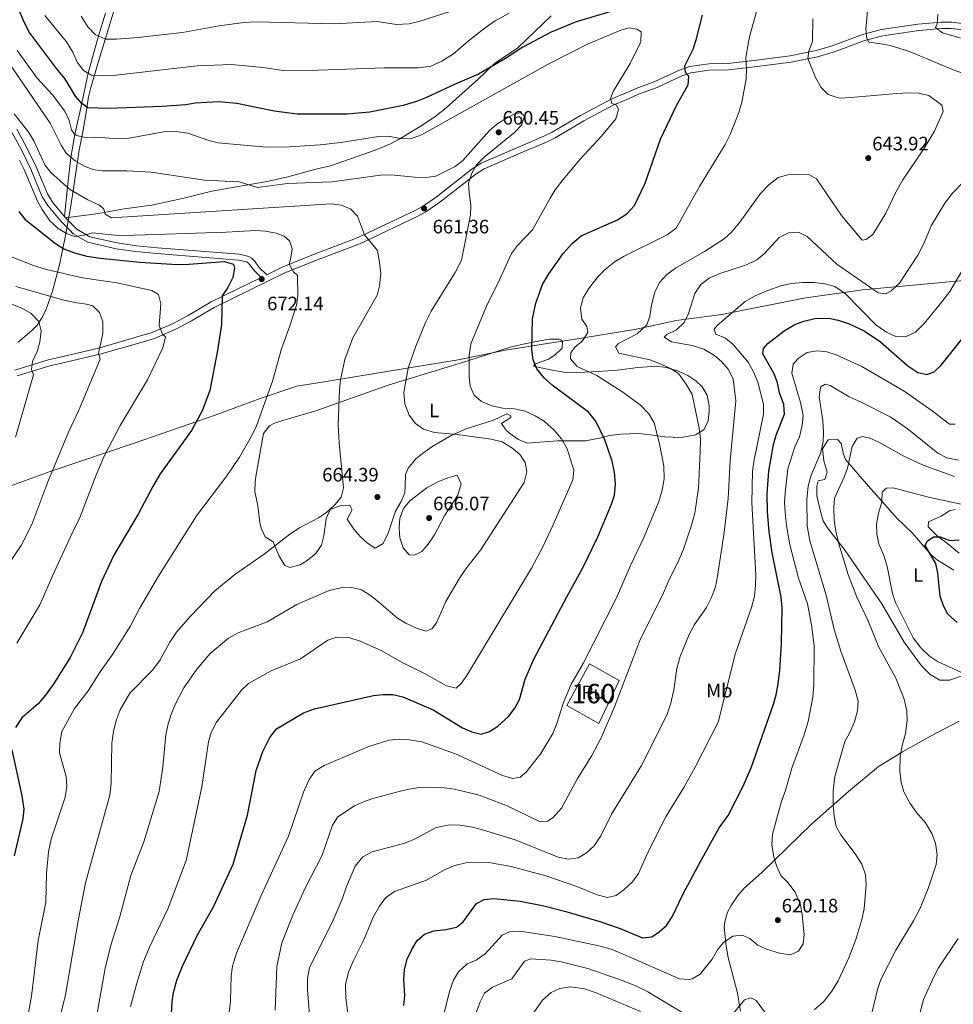
# Model space of a CAD drawing. Units: metres. Extents: x 600322 to 607196, y 4747671 to 4752401.
# Drawn here: x 605067 to 605549, y 4748472 to 4748981 of the extents above; entities that cross this region are included whole.
import ezdxf
from ezdxf.enums import TextEntityAlignment as Align

# ---------------------------------------------------------------- set-up
doc = ezdxf.new("R2010")
doc.units = ezdxf.units.M
doc.header["$MEASUREMENT"] = 0
doc.linetypes.add('DGN Style 3', pattern=[119.94234, 85.6731, -34.26924])
for name, color, linetype, lineweight in [('Nivel 1', 7, 'Continuous', 0), ('Nivel 11', 7, 'Continuous', 0), ('Nivel 18', 7, 'Continuous', 0), ('Nivel 21', 7, 'Continuous', 0), ('Nivel 35', 7, 'Continuous', 0), ('Nivel 36', 7, 'Continuous', 0), ('Nivel 37', 7, 'Continuous', 0), ('Nivel 4', 7, 'Continuous', 0), ('Nivel 41', 7, 'Continuous', 0), ('Nivel 48', 7, 'Continuous', 0), ('Nivel 5', 7, 'Continuous', 0), ('Nivel 53', 7, 'Continuous', 0), ('Nivel 57', 7, 'Continuous', 0), ('Nivel 7', 7, 'Continuous', 0)]:
    doc.layers.add(name, color=color, linetype=linetype, lineweight=lineweight)
doc.styles.add('Style-Arial', font='txt')
doc.styles.add('Style-Arial Narrow', font='txt')

# ---------------------------------------------------------------- blocks, each defined once
blk = doc.blocks.new('5PATER')
at = {"layer": 'Nivel 7', "linetype": 'Continuous', "lineweight": 0}
h = blk.add_hatch(color=51, dxfattribs=at)
edge = h.paths.add_edge_path()
edge.add_ellipse((0, 0), major_axis=(-1.1, -1.11), ratio=0.999422, start_angle=0, end_angle=360)

msp = doc.modelspace()

# ---------------------------------------------------------------- linework, layer by layer
at = {"layer": 'Nivel 1', "color": 7, "linetype": 'Continuous', "lineweight": 0, "flags": 128}
msp.add_lwpolyline([(605042.58, 4748733), (605082.51, 4748747.29), (605125.85, 4748762.05), (605167.68, 4748776.39), (605190.85, 4748785.07), (605209.75, 4748791.5), (605223.92, 4748793.61), (605266.81, 4748800.74), (605293.12, 4748805.06), (605318.4, 4748810.11), (605356.74, 4748816.24), (605385.2, 4748820.86), (605405.68, 4748825.28), (605429.1, 4748828.39), (605471.44, 4748836.9), (605501.82, 4748841.18), (605548.45, 4748845.48), (605607.89, 4748850.72)], dxfattribs=at)
at = {"layer": 'Nivel 11', "color": 142, "linetype": 'DGN Style 3', "lineweight": 13}
msp.add_polyline3d([(605111.04, 4748984.01, 635), (605107.43, 4748972.21, 640), (605102.1, 4748952.96, 645), (605098.78, 4748937.49, 650), (605095.16, 4748921.4, 655), (605093.21, 4748909.51, 660), (605091.36, 4748894.19, 665), (605089.88, 4748878.97, 668.93)], dxfattribs=at)
at = {"layer": 'Nivel 18', "color": 1, "linetype": 'DGN Style 3', "lineweight": 13, "elevation": 645, "flags": 128}
msp.add_lwpolyline([(605376.2, 4748639.43), (605365.62, 4748617.28), (605349.2, 4748626.56), (605360.9, 4748648.08), (605376.2, 4748639.43)], dxfattribs=at)
at = {"layer": 'Nivel 21', "color": 7, "linetype": 'DGN Style 3', "lineweight": 0}
for points in [[(605090.35, 4748878.39, 668.99), (605107.5, 4748880.61, 666.33), (605120.71, 4748882.92, 665.04), (605134.93, 4748884.91, 662.92), (605151.48, 4748888.5, 662.31), (605165.98, 4748892.06, 660.87), (605195.38, 4748897.29, 660.27), (605205.08, 4748899.54, 659.32), (605220.32, 4748903.64, 657.26), (605227.23, 4748905.19, 657.17), (605250.23, 4748913.3, 656.29), (605258.23, 4748916.58, 655.94), (605262.61, 4748918.87, 655.27), (605273.5, 4748925.49, 653.06), (605281.11, 4748930.39, 651.99), (605286.95, 4748935.16, 651.69), (605303.32, 4748950, 650.78), (605311.89, 4748957.96, 649.26), (605323.81, 4748966.06, 649.26), (605341.08, 4748982.58, 647.13)], [(605065.46, 4748796.69, 691.46), (605072.12, 4748798.81, 690.33), (605082.24, 4748801.88, 689.02), (605087.63, 4748803.07, 688.41), (605108.89, 4748808.1, 684.47), (605129.51, 4748814.03, 681.62), (605136.3, 4748816.07, 680.22), (605147.35, 4748820.89, 679), (605155.38, 4748825.07, 677.49), (605167.19, 4748832.04, 675.66), (605203.64, 4748849.9, 670.42), (605221.31, 4748857.05, 667.77), (605239.52, 4748863.91, 665.95), (605244.5, 4748866.01, 665.04), (605271.95, 4748879.09, 662.01), (605276.38, 4748881.41, 661.81), (605283.58, 4748886.37, 661.23), (605302.23, 4748900.88, 660.18), (605306.42, 4748903.62, 660.19), (605325.47, 4748911.85, 659.58), (605338.7, 4748917.45, 658.36), (605343.14, 4748919.64, 657.95), (605357.86, 4748928.35, 656.54), (605373.46, 4748936.67, 655.63), (605381, 4748939.81, 654.11), (605386.18, 4748942.12, 653.51), (605395.88, 4748945.63, 652.36), (605408.5, 4748951.6, 650.47), (605413.2, 4748953.25, 649.97), (605422.68, 4748954.51, 648.35), (605432.53, 4748954.73, 646.59), (605447.43, 4748956.53, 643.49), (605464.89, 4748958.69, 641.37), (605478.55, 4748961.51, 640.15), (605486.62, 4748963.77, 638.33), (605491.92, 4748965.72, 637.12), (605502.84, 4748969.86, 635.9), (605512.19, 4748972.3, 633.28), (605530.79, 4748974.99, 631.05), (605542.56, 4748976.04, 629.53), (605547.54, 4748976.04, 628.99), (605556.91, 4748974.96, 628.01)], [(605191.42, 4748847.55, 671.42), (605187.92, 4748850.92, 672.63), (605185.58, 4748854.14, 672.93), (605184.68, 4748855.09, 673.54), (605183.9, 4748855.54, 673.54), (605179.7, 4748856.54, 673.26), (605137.6, 4748859.92, 670.91), (605126.65, 4748860.96, 670.81), (605116.55, 4748862.4, 670.81), (605101.91, 4748865.72, 670.5), (605094.44, 4748870.14, 669.59), (605092.62, 4748871.98, 668.99), (605088.13, 4748876.36, 668.99), (605081.35, 4748884.71, 668.08), (605078.38, 4748889.24, 667.59), (605072.55, 4748903.5, 666.61), (605067.68, 4748913.51, 666.37), (605062.77, 4748922.5, 666.06)]]:
    msp.add_polyline3d(points, dxfattribs=at)
at = {"layer": 'Nivel 21', "color": 7, "linetype": 'Continuous', "lineweight": 0}
for points in [[(605557.44, 4748978.2, 628.01), (605547.72, 4748979.31, 628.99), (605542.42, 4748979.3, 629.53), (605530.41, 4748978.24, 631.05), (605511.54, 4748975.51, 633.28), (605501.85, 4748972.98, 635.9), (605490.78, 4748968.78, 637.12), (605485.62, 4748966.88, 638.33), (605477.78, 4748964.68, 640.15), (605464.36, 4748961.92, 641.37), (605447.03, 4748959.78, 643.49), (605432.29, 4748958, 646.59), (605422.43, 4748957.77, 648.35), (605412.43, 4748956.44, 649.97)], [(605412.43, 4748956.44, 649.97), (605407.26, 4748954.62, 650.47), (605394.62, 4748948.65, 652.36), (605384.96, 4748945.15, 653.51), (605379.71, 4748942.81, 654.11), (605372.06, 4748939.62, 655.63), (605356.26, 4748931.2, 656.54), (605341.58, 4748922.52, 657.95), (605337.34, 4748920.42, 658.36), (605324.19, 4748914.85, 659.58), (605304.87, 4748906.51, 660.19), (605300.33, 4748903.54, 660.18), (605281.64, 4748889.01, 661.23), (605274.69, 4748884.21, 661.81), (605270.49, 4748882.01, 662.01), (605243.16, 4748868.99, 665.04), (605238.31, 4748866.95, 665.95), (605220.12, 4748860.1, 667.77), (605202.3, 4748852.89, 670.42), (605194.28, 4748848.96, 671.42), (605190.19, 4748852.9, 672.63), (605187.89, 4748856.06, 672.93), (605186.56, 4748857.47, 673.54), (605185.03, 4748858.36, 673.54), (605180.17, 4748859.52, 673.26), (605137.86, 4748862.9, 670.91), (605127, 4748863.94, 670.81), (605117.1, 4748865.36, 670.81), (605103.03, 4748868.54, 670.5), (605096.3, 4748872.52, 669.59), (605094.73, 4748874.11, 668.99), (605090.35, 4748878.39, 668.99)], [(605090.35, 4748878.39, 668.99), (605083.77, 4748886.48, 668.08), (605081.05, 4748890.64, 667.59), (605075.29, 4748904.72, 666.61), (605070.35, 4748914.89, 666.37), (605065.35, 4748924.04, 666.06)], [(605064.32, 4748799.76, 691.46), (605081.41, 4748805.04, 689.02), (605086.9, 4748806.26, 688.41), (605108.06, 4748811.26, 684.47), (605128.59, 4748817.17, 681.62), (605135.17, 4748819.14, 680.22), (605145.94, 4748823.84, 679), (605153.79, 4748827.93, 677.49), (605165.64, 4748834.92, 675.66), (605191.42, 4748847.55, 671.42)]]:
    msp.add_polyline3d(points, dxfattribs=at)
at = {"layer": 'Nivel 35', "color": 92, "linetype": 'DGN Style 3', "lineweight": 0}
msp.add_polyline3d([(605115.55, 4748985.66, 633.47), (605112.8, 4748976.6, 636.39), (605107.85, 4748960.18, 642.88), (605103.47, 4748945.55, 647.44), (605102.34, 4748940.77, 648.43), (605100.68, 4748930.58, 650.17), (605099.35, 4748922.66, 654.72), (605097.37, 4748913.25, 657.45), (605094.02, 4748890.07, 666.23), (605092.96, 4748883.49, 668.24), (605090.43, 4748869.15, 671.76), (605087.35, 4748854.06, 676.89), (605083.62, 4748840.52, 682), (605080.47, 4748831.23, 685.59), (605078.35, 4748826.94, 687.33), (605075.72, 4748823, 689.07), (605073.1, 4748820.08, 690.54), (605065.91, 4748814.12, 694.52)], dxfattribs=at)
at = {"layer": 'Nivel 36', "color": 92, "linetype": 'Continuous', "lineweight": 0}
for points in [[(605332.01, 4748801.8, 650.17), (605340.82, 4748799.79, 649.26), (605348.69, 4748798.56, 647.74), (605358.47, 4748798.64, 645.68), (605365.31, 4748799.02, 644.58), (605375.24, 4748799.72, 643.55), (605385.9, 4748801.08, 641.67), (605395.49, 4748801.77, 640.46), (605400.43, 4748801.12, 640.48), (605406.8, 4748799.15, 640.31), (605411.6, 4748796.92, 640.15), (605415.75, 4748794.18, 639.99), (605419.02, 4748791.11, 639.85), (605421.65, 4748786.86, 639.58), (605422.67, 4748781.35, 639.16), (605422.61, 4748778.38, 638.94), (605422.05, 4748773.49, 638.94), (605419.82, 4748768.85, 639.55), (605415.6, 4748766.33, 640.57), (605408.29, 4748764.99, 642.28), (605399.73, 4748765.22, 644.1), (605393.8, 4748766.17, 644.71), (605386.29, 4748766.95, 646.53), (605381.3, 4748766.9, 647.16), (605377.25, 4748766.67, 647.74), (605371.08, 4748766, 650.47), (605367.8, 4748764.86, 651.08), (605358.82, 4748763.15, 651.69), (605344.42, 4748763.16, 655.91), (605335.32, 4748762.54, 656.24), (605328.77, 4748762.01, 658.06), (605324.15, 4748763.82, 658.35), (605319.56, 4748767.09, 658.37), (605317.65, 4748768.8, 658.06), (605315.46, 4748772.11, 656.85), (605320.23, 4748775.23, 655.67), (605320.29, 4748776.05, 655.33), (605318.14, 4748777.16, 654.11), (605311.36, 4748773.94, 656.85), (605297.13, 4748769.44, 658.51), (605289.88, 4748766.12, 659.79), (605279.99, 4748760.37, 661.7), (605275.33, 4748757.23, 662.61), (605271.25, 4748753.83, 663.22), (605267.23, 4748749.13, 663.83), (605265.91, 4748745.83, 664.13), (605265.7, 4748739.82, 664.43), (605265.56, 4748736.4, 665.04), (605263.74, 4748731.87, 665.04), (605260.78, 4748726.81, 665.04), (605256.95, 4748715.56, 664.65), (605254.45, 4748710.25, 663.83), (605250.18, 4748707.72, 663.22), (605246.2, 4748710.4, 662.95), (605242.54, 4748713.89, 663.22), (605239.28, 4748717.63, 663.78), (605235.78, 4748722.79, 664.43), (605238.12, 4748727.31, 664.43), (605238.17, 4748727.87, 664.43), (605237.15, 4748729.95, 664.43), (605232.16, 4748729.69, 664.73), (605227.01, 4748727.72, 665.04), (605224.99, 4748723.18, 664.45), (605223.66, 4748714.21, 663.22), (605222.51, 4748709.36, 662.94), (605219.43, 4748704.92, 662.66), (605214.69, 4748701.06, 662.23), (605211.44, 4748699.16, 662.31), (605206.23, 4748697.75, 663.06), (605203.61, 4748698.86, 663.52), (605200.59, 4748704.05, 664.43), (605197.61, 4748711.09, 665.04), (605193.52, 4748713.56, 665.65), (605191.47, 4748718.17, 666.03), (605190.79, 4748721.04, 666.26), (605189.71, 4748729.7, 667.77), (605188.17, 4748737.04, 667.77), (605188.3, 4748742.02, 667.95), (605188.84, 4748745.78, 668.08), (605192.66, 4748766.95, 668.68), (605195.67, 4748771.01, 668.59), (605198.32, 4748772.37, 668.38), (605203.07, 4748773.92, 667.89), (605219.54, 4748778.76, 665.95), (605256.99, 4748791.92, 660.94), (605298.04, 4748804.58, 655.63), (605319.93, 4748811.5, 651.99), (605325.8, 4748812.96, 651.08), (605335.27, 4748814.87, 649.87), (605340.14, 4748815.75, 648.63), (605345.02, 4748815.67, 647.49), (605346.06, 4748815.41, 647.44), (605346.85, 4748814.4, 647.44), (605346.7, 4748811.04, 647.44), (605343.12, 4748807.68, 648.64), (605339.63, 4748805.39, 649.87), (605332.94, 4748803.03, 650.23), (605332.01, 4748801.8, 650.17)], [(605554.24, 4748642.2, 605.55), (605546.77, 4748639.67, 606.76), (605541.76, 4748639.71, 607.07), (605536.7, 4748642.65, 606.94), (605532.26, 4748647.13, 606.76), (605523.36, 4748659.24, 606.72), (605511.75, 4748679.11, 607.37), (605492.8, 4748706.66, 610.41), (605483.72, 4748718.35, 612.38), (605481.48, 4748721.95, 612.83), (605480.03, 4748726.73, 612.8), (605478.2, 4748734.74, 613.44), (605478.13, 4748739.72, 613.72), (605478.9, 4748742.55, 613.75), (605482.36, 4748743.18, 613.44), (605483.55, 4748746.98, 612.83), (605481.88, 4748752.85, 614.35), (605481.11, 4748759.14, 614.35), (605484.14, 4748763.69, 613.75), (605488.87, 4748763.88, 613.14), (605490.85, 4748761.81, 612.23), (605491.81, 4748756.84, 611.36), (605492.97, 4748753.52, 610.71)], [(605492.97, 4748753.52, 610.71), (605504.96, 4748739.75, 607.07), (605519.71, 4748723.12, 603.36), (605527.37, 4748715.79, 602.21), (605537.26, 4748704.42, 600.59), (605540.56, 4748701.61, 600.09), (605548.84, 4748696.36, 598.11)], [(605551.74, 4748705.24, 599.05), (605544.95, 4748710.68, 599.78), (605540.56, 4748714, 601), (605535.65, 4748718.75, 601.91), (605535.92, 4748721.33, 603.43), (605542.43, 4748724.36, 603.73), (605546.76, 4748727.12, 604.34), (605549.68, 4748727.84, 603.73)], [(605438.74, 4748468.76, 614.05), (605437.29, 4748478.06, 616.78), (605432.5, 4748496.45, 619.51), (605431.34, 4748502.34, 620.24), (605430.41, 4748512.22, 621.33), (605430.68, 4748515.09, 621.49), (605432.17, 4748519.95, 621.64), (605433.96, 4748523.35, 622.24), (605437.49, 4748528.48, 622.31), (605440.78, 4748532.22, 622.24), (605449.76, 4748540.44, 621.64), (605475.68, 4748565.44, 617.05), (605494.55, 4748582.1, 613.7), (605509.84, 4748594.87, 611.92), (605522.4, 4748602.73, 610.1), (605536.89, 4748610.72, 608.75), (605551.72, 4748618.52, 606.81)]]:
    msp.add_polyline3d(points, dxfattribs=at)
at = {"layer": 'Nivel 4', "color": 30, "linetype": 'Continuous', "lineweight": 30, "flags": 128}
for points, elevation in [([(605370.82, 4748984.43), (605353.99, 4748979.52), (605341.16, 4748974.14), (605326.42, 4748966.49), (605317.48, 4748960.6), (605303.6, 4748952.46), (605291.58, 4748947.42), (605276.75, 4748940.48), (605271.51, 4748938.41), (605264.7, 4748936.36), (605247.5, 4748932.87), (605235.6, 4748931.81), (605209.98, 4748931.89), (605198.14, 4748933.42), (605178.8, 4748937.37), (605169.29, 4748938.21), (605157.35, 4748937.6), (605152.43, 4748936.72), (605140.35, 4748935.84), (605112.59, 4748934.83), (605101.96, 4748935.1), (605098.91, 4748937.35), (605095.57, 4748941.07), (605089.97, 4748950.31), (605085.68, 4748955.46), (605071.86, 4748974.02), (605068.99, 4748979.34), (605066.28, 4748985.94)], 650), ([(605347.19, 4748859.91), (605352.14, 4748865.21), (605356.57, 4748869.11), (605375.3, 4748877.31), (605380.09, 4748880.41), (605384.13, 4748884.68), (605389.68, 4748896.16), (605397.51, 4748919), (605405.76, 4748936.26), (605411.71, 4748947.04), (605412.07, 4748951.51), (605410.39, 4748953.37), (605410.04, 4748956.77), (605414.39, 4748965.45), (605415.94, 4748970.2), (605419.14, 4748982.95)], 650), ([(605066.3, 4748881.62), (605069.4, 4748877.67), (605085.23, 4748865.04), (605089.46, 4748862.38), (605095.02, 4748860.29), (605101.43, 4748858.59), (605108.35, 4748857.48), (605128.72, 4748855.42), (605148.02, 4748854.21), (605154.03, 4748854.33), (605172.3, 4748855.8), (605177.11, 4748854.49), (605177.63, 4748852.33), (605176.75, 4748847.46), (605174.23, 4748842.34), (605171.19, 4748838.13), (605171, 4748823.2), (605168.85, 4748809.88), (605164.85, 4748789.11), (605160.98, 4748778.63), (605155.38, 4748768.55), (605139.21, 4748746.12), (605135.42, 4748739.68), (605127.98, 4748725.43), (605115.31, 4748704.12), (605108.98, 4748690.62), (605099.2, 4748664.13), (605092.81, 4748651.42), (605084.38, 4748637.89), (605080.15, 4748631.86), (605076.31, 4748627.41), (605067.94, 4748620.18), (605064.65, 4748615.28)], 675), ([(605144.52, 4748458.29), (605145.41, 4748473.51), (605146.19, 4748478.45), (605147.91, 4748484.72), (605150.87, 4748491.94), (605158.53, 4748508.15), (605166.73, 4748522.7), (605176.94, 4748544.61), (605184.4, 4748569.87), (605188.74, 4748592.94), (605192.24, 4748602.81), (605195.88, 4748610.1), (605199.28, 4748614.5), (605213.23, 4748622.78), (605218.96, 4748624.9), (605249.29, 4748631.81), (605254.29, 4748632.31), (605259.29, 4748632.25), (605264.52, 4748631), (605280.09, 4748624.33), (605295.39, 4748615.11), (605300.11, 4748612.92), (605304.98, 4748611.78), (605309.28, 4748613.13), (605313.49, 4748615.83), (605319.02, 4748620.86), (605322.38, 4748625.21), (605324.67, 4748629.66), (605327.74, 4748640.11), (605332.12, 4748650.45), (605349.11, 4748682.74), (605357.66, 4748697.98), (605365.19, 4748713.67), (605372.17, 4748730.48), (605373.76, 4748735.21), (605374.23, 4748740.92), (605373.82, 4748746.86), (605372.64, 4748752.77), (605368.82, 4748763.65), (605364.17, 4748773.28), (605360.32, 4748777.96), (605341.57, 4748791.93), (605337.53, 4748795.66), (605333.76, 4748800.43), (605331.75, 4748805.01), (605331.17, 4748810.27), (605331.49, 4748826.12), (605333.1, 4748834.22), (605336.61, 4748843.93), (605339.8, 4748849.41), (605347.19, 4748859.91)], 650), ([(605275.69, 4748508.53), (605280.45, 4748510.26), (605286.69, 4748510.9), (605292.28, 4748512.09), (605295.74, 4748514.88), (605302.6, 4748524.34), (605306.56, 4748526.37), (605311.54, 4748526.9), (605325, 4748525.54), (605337.3, 4748523.08), (605348.62, 4748520.23), (605366.2, 4748515.03), (605376.75, 4748511.39), (605388.14, 4748506.59), (605393.12, 4748507.13), (605396.84, 4748509.74), (605400.56, 4748513.08), (605403.48, 4748517.5), (605409.09, 4748529.06), (605418.15, 4748546.12), (605427.87, 4748563.33), (605432.39, 4748569.8), (605440.26, 4748584.84), (605444.26, 4748594.46), (605455.89, 4748627.22), (605457.26, 4748632.02), (605458.28, 4748637.67), (605459.14, 4748644.79), (605459.92, 4748658.43), (605460.33, 4748677.05), (605459.83, 4748682.51), (605455.17, 4748705.32), (605453.63, 4748716.32), (605452.77, 4748726.54), (605452.65, 4748736.01), (605453.51, 4748747.46), (605455.87, 4748761.28), (605457.28, 4748766.07), (605461.52, 4748776.99), (605461.14, 4748781.97), (605458.94, 4748788.03), (605457.93, 4748793.15), (605456.26, 4748797.87), (605450.25, 4748808.14), (605450.63, 4748810.83), (605452.98, 4748813.45), (605461.37, 4748820.06), (605466.84, 4748823.3), (605471.52, 4748825.04), (605477.17, 4748826.34), (605484.4, 4748826.57), (605489.28, 4748825.5), (605494.83, 4748823.61), (605502.57, 4748819.95), (605511.04, 4748814.23), (605525.1, 4748801.97), (605530.39, 4748798.42), (605535.06, 4748797.53), (605538.71, 4748798.88), (605542.32, 4748802.34), (605553.86, 4748816.76)], 625), ([(605550.56, 4748669.48), (605545.91, 4748673.64), (605543.59, 4748678.06), (605541.92, 4748682.99), (605540.72, 4748694.9), (605539.67, 4748699.8), (605534.13, 4748709.24), (605535.2, 4748711.45), (605538.42, 4748713.63), (605541.9, 4748713.57), (605546.8, 4748711.77), (605551.59, 4748712.18)], 600), ([(605062.69, 4748603.74), (605067.94, 4748579.99), (605068.86, 4748573.01), (605068.3, 4748568.06), (605063.88, 4748548.99)], 675), ([(605264.98, 4748471.67), (605265.52, 4748476.84), (605264.96, 4748485.24), (605265.34, 4748490.22), (605266.75, 4748495.55), (605269.08, 4748500.55), (605271.89, 4748505.28), (605275.69, 4748508.53)], 625)]:
    msp.add_lwpolyline(points, dxfattribs=dict(at, elevation=elevation))
at = {"layer": 'Nivel 5', "color": 30, "linetype": 'Continuous', "lineweight": 0, "flags": 128}
for points, elevation in [([(605563.63, 4748949.16), (605548.21, 4748954.84), (605526.11, 4748964.12), (605516.03, 4748967.22), (605510.44, 4748968.4), (605505.12, 4748968.96), (605503.96, 4748970.99), (605503.45, 4748975.72), (605506.14, 4749004.24)], 635), ([(605316.02, 4748590.5), (605321.3, 4748588.96), (605325.16, 4748589.65), (605328.12, 4748592.22), (605335.72, 4748601.87), (605341.91, 4748612.05), (605344, 4748617.26), (605347.45, 4748628.1), (605351.46, 4748637.54), (605357.65, 4748648.24), (605374.57, 4748681.88), (605381.96, 4748698.86), (605389.05, 4748713.64), (605396.59, 4748731.92), (605398.36, 4748737.76), (605399.39, 4748743.51), (605399.2, 4748750.19), (605397.02, 4748761.74), (605394.16, 4748772.45), (605391.41, 4748777.14), (605387.27, 4748781.7), (605378.67, 4748787.92), (605364.62, 4748796.9), (605354.42, 4748801.5), (605351.1, 4748805.58), (605351.23, 4748808.71), (605353.14, 4748811.45), (605357.1, 4748814.63), (605359.96, 4748819.17), (605359.51, 4748822.19), (605356.87, 4748826.09), (605356.16, 4748831.92), (605357.6, 4748837), (605360.5, 4748841.8), (605365.14, 4748847.81), (605369.01, 4748851.74), (605374.17, 4748855.79), (605378.82, 4748858.52), (605401, 4748869.59), (605405.64, 4748873.07), (605417.57, 4748894.49), (605430.96, 4748916.27), (605433.53, 4748921.39), (605437.87, 4748932.66), (605439.45, 4748938.09), (605441.71, 4748949.91), (605441.92, 4748955.27), (605441.6, 4748961.06), (605442.45, 4748966.12), (605443.48, 4748971.82), (605448.06, 4748988.66)], 645), ([(605319.41, 4748983.94), (605312.17, 4748979.95), (605307.03, 4748976.34), (605298.35, 4748969.76), (605290.65, 4748962.98), (605284.73, 4748959.14), (605278.98, 4748956.7), (605272.47, 4748955.8), (605254.8, 4748955.83), (605221.01, 4748954.56), (605202.82, 4748954.47), (605192.23, 4748955.98), (605176.04, 4748957.55), (605158.28, 4748956.85), (605115.04, 4748951.84), (605109.57, 4748951.58), (605103.89, 4748951.95), (605099.72, 4748954.31), (605096.34, 4748958.7), (605094.21, 4748963.8), (605090.88, 4748969.14), (605079.68, 4748982.84)], 645), ([(605297.55, 4748987.52), (605272.82, 4748979.62), (605267.77, 4748978.47), (605261.27, 4748978.06)], 640), ([(605555.55, 4748970.26), (605543.13, 4748973.8), (605539.53, 4748976.56), (605540.35, 4748978.46), (605540.6, 4748983.5)], 630), ([(605261.27, 4748978.06), (605251.31, 4748979.65), (605229.12, 4748978.55), (605189.05, 4748979.46), (605182.45, 4748979.16), (605169.79, 4748977.47), (605150.85, 4748974.09), (605127.86, 4748971.36), (605116.67, 4748970.53), (605111.11, 4748970.63), (605105.64, 4748972.97), (605101.86, 4748976.96), (605098.54, 4748982.36)], 640), ([(605249.02, 4748578.6), (605261.18, 4748581.88), (605267.6, 4748583.37), (605273.22, 4748584.18), (605278.78, 4748584.43), (605285.84, 4748584.14), (605291.24, 4748583.46), (605304, 4748580.36), (605318.4, 4748574.76), (605335.04, 4748566.77), (605339.21, 4748566.79), (605342.06, 4748568.74), (605346.36, 4748573.57), (605354.54, 4748588.57), (605362.08, 4748600.78), (605366.92, 4748609.85), (605373.75, 4748625.83), (605387.14, 4748661.05), (605398.52, 4748683.56), (605401.43, 4748690.4), (605406.91, 4748701.57), (605409.31, 4748707.3), (605413.52, 4748719.61), (605415.17, 4748725.86), (605417.12, 4748738.83), (605418.06, 4748757.69), (605418.1, 4748764.1), (605417.5, 4748769.81), (605413.84, 4748787.05), (605410.78, 4748792.47), (605406.75, 4748797.89), (605402.74, 4748800.47), (605396.95, 4748803.2), (605392.04, 4748805), (605375.97, 4748808.53), (605374.22, 4748811.76), (605375.77, 4748813.41), (605385.54, 4748818.51), (605390.4, 4748823.12), (605392.09, 4748827.62), (605392.89, 4748833.24), (605394.6, 4748840.04), (605397.03, 4748844.88), (605400.8, 4748849.15), (605405.34, 4748852.42), (605420.25, 4748860.96), (605430.35, 4748867.47), (605434.13, 4748870.97), (605438.51, 4748876.15), (605449.12, 4748890.83), (605453.49, 4748895.42), (605458.3, 4748899.09), (605463.24, 4748900.53), (605468.72, 4748900.78), (605474.45, 4748900.5), (605478.09, 4748898.5), (605490.87, 4748879.6), (605501.54, 4748866.8), (605503.68, 4748867.12), (605507.18, 4748869.66), (605513.86, 4748880.73), (605519.07, 4748891.56), (605522.6, 4748897.89), (605533.13, 4748913.36), (605538.95, 4748923.12), (605543.42, 4748933.24), (605542.69, 4748936.46), (605536.07, 4748941.52), (605530.69, 4748942.62), (605525.69, 4748942.87), (605519.46, 4748942.55), (605495.77, 4748940.37), (605489.7, 4748940.18), (605483.99, 4748942.07), (605480.39, 4748945.54), (605477.59, 4748950.74), (605473.52, 4748960.66), (605474.13, 4748964.3), (605475.96, 4748969.38), (605476.18, 4748981.1)], 640), ([(605340.54, 4748888.49), (605343.15, 4748892.75), (605347.24, 4748898.18), (605356.08, 4748908.59), (605367.14, 4748920.57), (605374.52, 4748929.45), (605375.88, 4748934.3), (605374.72, 4748936.55), (605372.41, 4748937.29), (605371.71, 4748940.01), (605373.15, 4748943.62), (605381.8, 4748957.97), (605386.97, 4748968.45), (605387.4, 4748969.42), (605387.47, 4748974.37), (605385.37, 4748975.81), (605381.36, 4748976.45), (605376.99, 4748975.17), (605360.14, 4748968.16), (605339.57, 4748957.73), (605274.1, 4748921.23), (605268.4, 4748919.11), (605263.3, 4748919.3), (605256.95, 4748920.44), (605251.95, 4748920.29), (605232.58, 4748917.28), (605221.83, 4748916.01), (605206.06, 4748914.91), (605194.08, 4748914.76), (605169.23, 4748917.07), (605164.39, 4748918.31), (605153.56, 4748921.96), (605147.45, 4748922.93), (605140.94, 4748922.75), (605123.18, 4748919.44), (605117.76, 4748919.03), (605105.99, 4748919.92), (605100.81, 4748919.72), (605095.99, 4748920.87), (605095.08, 4748921.45), (605093.5, 4748923.8), (605092.22, 4748928.63), (605090.09, 4748933.37), (605083.75, 4748941.87), (605075.82, 4748950.51), (605065.41, 4748964.63)], 655), ([(605275.17, 4748769.31), (605271.11, 4748772.21), (605267.74, 4748776.46), (605265.61, 4748782.3), (605265.1, 4748788.24), (605267.34, 4748800.73), (605271.26, 4748812.1), (605276.18, 4748824.37), (605279.2, 4748830.23), (605291.48, 4748850.06), (605294.88, 4748856.44), (605299.49, 4748879.82), (605299.7, 4748884.82), (605298.72, 4748891.27), (605298.43, 4748896.26), (605300.06, 4748901.39), (605302.54, 4748905.73), (605306.54, 4748909.66), (605322.37, 4748922.55), (605325.81, 4748926.17), (605327.32, 4748930.77), (605325.48, 4748932.54), (605322.57, 4748932.21), (605318, 4748929.78), (605313.08, 4748926.62), (605309.21, 4748923.44), (605295.46, 4748907.88), (605291.48, 4748904.86), (605281.51, 4748899.9), (605276.41, 4748899.23), (605270.54, 4748899.36), (605258.38, 4748900.54), (605252.99, 4748900.4), (605227.84, 4748896.95), (605204.98, 4748896.01), (605189.48, 4748893.96), (605180.11, 4748896.93), (605162.18, 4748897.81), (605134.7, 4748901.94), (605122.05, 4748902.52), (605109.51, 4748902.57), (605104.53, 4748903.27), (605099.91, 4748905.16), (605095.31, 4748907.72), (605090.72, 4748911.64), (605088.13, 4748915.92), (605082.56, 4748927.12), (605059.83, 4748960.33)], 660), ([(605237.73, 4748882.83), (605232.83, 4748884.91), (605227.45, 4748885.49), (605114.16, 4748878.39), (605110.8, 4748880.2), (605110.18, 4748882.77), (605107.91, 4748884.81), (605102, 4748887.59), (605092.5, 4748893.19), (605082.79, 4748901.69), (605079.72, 4748905.64), (605074.06, 4748918.09), (605071.45, 4748922.35), (605063.89, 4748931.97)], 665), ([(605188.56, 4748871.76), (605173.37, 4748870.85), (605121.18, 4748869.23), (605115.8, 4748869.4), (605104.25, 4748870.66), (605100.05, 4748869.36), (605095.08, 4748868.63), (605090.84, 4748870.32), (605086.53, 4748872.84), (605082.32, 4748876.85), (605078.33, 4748882.57), (605075.93, 4748886.96), (605068.92, 4748903.65), (605066.66, 4748908.11)], 670), ([(605293.98, 4748564.77), (605300.48, 4748563.76), (605305.7, 4748562.46), (605322.52, 4748557.28), (605344.74, 4748548.34), (605350.08, 4748547.29), (605355.06, 4748547.98), (605359.21, 4748550.32), (605363.23, 4748554.16), (605366.69, 4748559.35), (605372.3, 4748570.54), (605387.74, 4748595.68), (605400.72, 4748621.53), (605402.88, 4748627.76), (605404.43, 4748634.58), (605406, 4748645.65), (605407.69, 4748651.82), (605412.3, 4748663.3), (605415.09, 4748668.42), (605421.25, 4748677.16), (605423.65, 4748681.98), (605425.82, 4748687.89), (605427.01, 4748693.42), (605430.39, 4748715.8), (605432.44, 4748733.5), (605433.47, 4748753.01), (605436.4, 4748783.83), (605435.07, 4748795.28), (605432.51, 4748800.14), (605429.22, 4748803.96), (605425.35, 4748807.25), (605419.88, 4748810.54), (605413.91, 4748812.46), (605403.25, 4748814.32), (605399.38, 4748816.64), (605400.76, 4748818.14), (605405.69, 4748820.58), (605409.74, 4748824.26), (605411.89, 4748828.97), (605415.3, 4748839.25), (605418.37, 4748843.97), (605422.65, 4748847.24), (605428.09, 4748849.67), (605441.91, 4748854.05), (605447.17, 4748856.57), (605451.11, 4748859.75), (605458.75, 4748868.15), (605463.56, 4748870.63), (605468.66, 4748870.88), (605473.26, 4748868.67), (605488.47, 4748854.44), (605509.79, 4748839.6), (605513.86, 4748839.17), (605516.57, 4748840.65), (605520.82, 4748844.52), (605530.38, 4748859.04), (605533.43, 4748865.05), (605537.39, 4748874.52), (605544.25, 4748885.82), (605548.19, 4748891.02), (605561.36, 4748904.4)], 635), ([(605124, 4748471.16), (605127.25, 4748483.31), (605130.73, 4748494.42), (605133.72, 4748501.73), (605143.4, 4748521.93), (605152.63, 4748546.56), (605160.8, 4748584.52), (605164.14, 4748607.83), (605165.65, 4748612.59), (605168.27, 4748617.96), (605181.3, 4748634.43), (605184.87, 4748637.94), (605196.64, 4748644.54), (605211.71, 4748650.71), (605225.73, 4748660.28), (605230.5, 4748661.89), (605236.65, 4748661.6), (605242.52, 4748659.73), (605253.71, 4748654.81), (605264.15, 4748648.75), (605275.63, 4748643.15), (605287.01, 4748636.66), (605292, 4748635.57), (605294.79, 4748638.16), (605298.15, 4748642.94), (605330.93, 4748697.51), (605336.73, 4748708.44), (605342.13, 4748719.85), (605352.26, 4748743.07), (605352.73, 4748748.06), (605349.28, 4748759.1), (605346.39, 4748764.26), (605342.44, 4748768.85), (605337.49, 4748773.32), (605332.86, 4748776.04), (605327.64, 4748778.44), (605322.14, 4748779.64), (605316.15, 4748779.99), (605310.46, 4748781.32), (605305.16, 4748783.54), (605301.38, 4748786.78), (605299.33, 4748791.38), (605298.84, 4748796.35), (605298.73, 4748807.34), (605299.67, 4748813.28), (605307.7, 4748832.72), (605314.27, 4748845.91), (605320.69, 4748859.97), (605323.68, 4748863.98), (605331.43, 4748872.2), (605340.54, 4748888.49)], 655), ([(605082.93, 4748446.99), (605090.36, 4748477.26), (605096.89, 4748515.47), (605100.79, 4748535.01), (605113.2, 4748580.36), (605113.94, 4748586.49), (605114.33, 4748607.1), (605115.14, 4748613.21), (605116.51, 4748618.76), (605118.66, 4748624.3), (605123.69, 4748633.01), (605135.47, 4748645.03), (605139.22, 4748650.23), (605144.27, 4748659.22), (605147.68, 4748664.4), (605155.12, 4748672.94), (605167.51, 4748685.77), (605177.84, 4748694.26), (605193.01, 4748704.69), (605206.2, 4748715.01), (605211.22, 4748718.35), (605220.99, 4748723.39), (605225.06, 4748726.29), (605229.62, 4748730.26), (605232.71, 4748734.16), (605233.93, 4748738.88), (605231.6, 4748762.17), (605231.16, 4748771.39), (605231.85, 4748789.69), (605232.37, 4748794.66), (605234.66, 4748805.2), (605238.64, 4748816.39), (605251.21, 4748838.32), (605252.47, 4748843.16), (605253.08, 4748849.55), (605252.52, 4748855.42), (605251.36, 4748861.46), (605244.8, 4748869.58), (605241.16, 4748879.21), (605237.73, 4748882.83)], 665), ([(605067.41, 4748446.24), (605072.83, 4748476.53), (605076.25, 4748505.27), (605080.22, 4748525.08), (605080.55, 4748539.87), (605081.69, 4748551.08), (605083.02, 4748557.64), (605090.22, 4748579.18), (605091.14, 4748584.84), (605090.67, 4748589.91), (605087.32, 4748602.06), (605087.42, 4748607.06), (605088.5, 4748613.18), (605095.11, 4748624.95), (605102.13, 4748634.08), (605108.26, 4748643.93), (605114.7, 4748652.88), (605123.81, 4748667.4), (605128.64, 4748676.64), (605138.36, 4748693.4), (605157.99, 4748724.46), (605173.69, 4748745.21), (605180.15, 4748754.72), (605186.15, 4748765.29), (605188.9, 4748770.99), (605197.21, 4748794.03), (605201.9, 4748810.73), (605206.26, 4748822.54), (605209.56, 4748833.31), (605210.31, 4748838.25), (605210.14, 4748848.53), (605208.06, 4748850.4), (605205.79, 4748854.45), (605206.59, 4748856.84), (605207.34, 4748862.3), (605205.96, 4748866.47), (605203.3, 4748868.88), (605199.07, 4748870.46), (605193.56, 4748871.52), (605188.56, 4748871.76)], 670), ([(605051.32, 4748862.54), (605073.94, 4748853.71), (605080.52, 4748851.66), (605099.1, 4748847.42), (605116.88, 4748844.79), (605134.88, 4748840.83), (605138.36, 4748838.79), (605139.65, 4748833.98), (605138.66, 4748822.77), (605140.46, 4748818.35), (605141.94, 4748816.87), (605140.7, 4748811.26), (605132.69, 4748794.67), (605118.63, 4748771.06), (605110.3, 4748755.22), (605106.03, 4748745.22), (605097.66, 4748723.05), (605094.81, 4748717.73), (605084.49, 4748695.39), (605077.2, 4748678.61), (605065.25, 4748658.8)], 680), ([(605291.41, 4748543.98), (605297.12, 4748545.27), (605302.32, 4748545.76), (605308.9, 4748545.47), (605320.35, 4748543.51), (605338.3, 4748538.66), (605354.33, 4748533.11), (605364.81, 4748528.81), (605370.18, 4748527.41), (605374.63, 4748528.41), (605378.82, 4748531.54), (605383.04, 4748535.52), (605386.15, 4748539.83), (605391.18, 4748551.08), (605400.39, 4748569.38), (605409.6, 4748584.32), (605415.42, 4748594.76), (605427.25, 4748618.04), (605436.27, 4748653.56), (605444.51, 4748677.13), (605445.95, 4748683.06), (605446.59, 4748688.69), (605446.67, 4748694.23), (605444.74, 4748731.28), (605445.07, 4748747.47), (605445.85, 4748753.46), (605450.6, 4748776.92), (605450.63, 4748782.1), (605447.75, 4748793.51), (605445.5, 4748798.89), (605442.77, 4748803.89), (605435.08, 4748812.87), (605430.99, 4748816.16), (605426.01, 4748818.24), (605425.29, 4748820.85), (605426.91, 4748822.85), (605441.17, 4748835.07), (605446.35, 4748838.04), (605452.9, 4748840.9), (605459.56, 4748843.17), (605465.17, 4748844.39), (605471.01, 4748845.01), (605476.88, 4748844.98), (605482.32, 4748844.2), (605487.55, 4748842.84), (605492.87, 4748839.32), (605508.72, 4748823.05), (605514.17, 4748819.25), (605519.35, 4748816.9), (605524.24, 4748816.99), (605529.1, 4748819.36), (605533.75, 4748824), (605542.66, 4748834.92), (605546.83, 4748840.3), (605553.01, 4748850.74)], 630), ([(605064.69, 4748842.86), (605089.48, 4748835.77), (605096.33, 4748834.38), (605101.3, 4748833.83), (605104.51, 4748832.97), (605108, 4748829.44), (605109.66, 4748824.56), (605109.75, 4748818.67), (605107.44, 4748808.41), (605108.3, 4748805.3), (605097.27, 4748778.98), (605091.91, 4748767.74), (605081.2, 4748742.11), (605072.99, 4748719.97), (605067.44, 4748709.21), (605053.21, 4748688.37)], 685), ([(605061.06, 4748834.44), (605068.19, 4748831.55), (605072.63, 4748828.99), (605076.58, 4748824.85), (605077.9, 4748820.06), (605077.16, 4748814.17), (605075.75, 4748809.37), (605073.3, 4748804.17), (605072.77, 4748800.02), (605073.89, 4748797.29), (605064.63, 4748765.13)], 690), ([(605297.64, 4748493.2), (605302.3, 4748495.03), (605306.96, 4748498.31), (605315.75, 4748508.07), (605319.61, 4748509.72), (605324.93, 4748510.07), (605343.01, 4748507.34), (605365.73, 4748502.52), (605372, 4748500.72), (605378.26, 4748498.21), (605407.34, 4748485.49), (605412.35, 4748485.07), (605413.78, 4748485.43), (605418.01, 4748487.87), (605424.18, 4748495.68), (605426.93, 4748500.36), (605430.06, 4748504.25), (605434.84, 4748507.5), (605439.65, 4748508.06), (605443.6, 4748506.33), (605447.73, 4748502.87), (605452.25, 4748500.73), (605458.88, 4748498.75), (605464.43, 4748497.87), (605468.71, 4748499.78), (605471.07, 4748503.47), (605471.66, 4748508.43), (605470.71, 4748518.5), (605469.71, 4748523.66), (605466.99, 4748530.26), (605463.25, 4748535.23), (605459.6, 4748538.88), (605457.48, 4748543.4), (605456.04, 4748548.33), (605455.04, 4748554.74), (605455.4, 4748560.14), (605460.02, 4748577.25), (605461.88, 4748582.24), (605465.36, 4748594.29), (605471.66, 4748611.35), (605473.73, 4748618.27), (605476.1, 4748630.91), (605476.58, 4748637.49), (605476.8, 4748657.32), (605475.54, 4748668.29), (605473.4, 4748678.99), (605468.66, 4748692.35), (605464.29, 4748709.46), (605462.49, 4748719.54), (605461.89, 4748726.34), (605461.58, 4748731.4), (605461.79, 4748736.39), (605463.31, 4748748.75), (605466.87, 4748760.03), (605469.24, 4748765.23), (605470.71, 4748771.22), (605471.13, 4748776.21), (605469.78, 4748783), (605465.39, 4748798.16), (605466.06, 4748802.71), (605468.52, 4748805.77), (605473.26, 4748808.87), (605478.34, 4748809.61), (605483.32, 4748809.13), (605488.14, 4748807.57), (605501.47, 4748801.63), (605523.31, 4748788.84), (605537.74, 4748778.71), (605546.73, 4748771.8), (605549.67, 4748771.78)], 620), ([(605476.82, 4748469.44), (605481.72, 4748473.66), (605485.87, 4748479.02), (605489.26, 4748484.35), (605494.73, 4748496.35), (605498.42, 4748505.77), (605501.41, 4748516.05), (605502.62, 4748521.64), (605503.72, 4748534.11), (605503.29, 4748539.08), (605501.5, 4748544.64), (605498.07, 4748549.91), (605490.61, 4748559.74), (605488.25, 4748564.14), (605487.08, 4748569.37), (605486.56, 4748575.32), (605486.62, 4748582.69), (605487.58, 4748589.99), (605492.64, 4748608.02), (605495.09, 4748612.37), (605497.58, 4748618.16), (605499.14, 4748623.79), (605499.55, 4748628.8), (605498.06, 4748634.43), (605490.59, 4748654.66), (605487.14, 4748665.79), (605482.95, 4748683.58), (605474.58, 4748711.6), (605473.25, 4748719.28), (605472.97, 4748732.9), (605473.82, 4748740.05), (605475.21, 4748745.49), (605480.21, 4748757.17), (605481.45, 4748762.8), (605481.7, 4748767.79), (605481.29, 4748773.52), (605479.33, 4748785.88), (605480.16, 4748790.77), (605480.48, 4748791.25), (605482.5, 4748792.42), (605485.05, 4748791.74), (605494.92, 4748785.87), (605500.74, 4748783.34), (605516.42, 4748775.36), (605524.91, 4748769.52), (605540.7, 4748756.76), (605545.39, 4748754.37), (605551.31, 4748753.3)], 615), ([(605105.66, 4748461.87), (605110.8, 4748491.05), (605113.78, 4748502.87), (605118.24, 4748517.03), (605124.07, 4748538.89), (605130.91, 4748556.26), (605138.7, 4748582.24), (605140.66, 4748594.75), (605142.16, 4748611.44), (605143.43, 4748617.09), (605144.88, 4748621.87), (605147.17, 4748627.49), (605151.48, 4748635.75), (605158.12, 4748645.39), (605165.01, 4748653.5), (605174.6, 4748661.37), (605179.57, 4748664.06), (605194.56, 4748669.83), (605209.8, 4748678.76), (605226.57, 4748685.92), (605232.56, 4748687.24), (605237.55, 4748687.59), (605243.14, 4748686.32), (605247.58, 4748683.53), (605252.2, 4748679.9), (605261.7, 4748671.64), (605265.99, 4748669.08), (605271.54, 4748666.47), (605276.32, 4748664.99), (605279.56, 4748666.07), (605281.87, 4748669.23), (605286.76, 4748680.22), (605293.66, 4748691.92), (605297.07, 4748697.2), (605304.69, 4748706.84), (605327.1, 4748741.67), (605328.46, 4748747.14), (605327.66, 4748752.01), (605325.02, 4748755.91), (605321.36, 4748759.31), (605315.8, 4748762.67), (605310.16, 4748764.01), (605292.6, 4748766.52), (605280.86, 4748767.58), (605275.17, 4748769.31)], 660), ([(605533.07, 4748750.61), (605523.44, 4748755.18), (605510.19, 4748762.5), (605505.6, 4748764.5), (605501.72, 4748765.41), (605499.07, 4748764.63), (605496.45, 4748760.31), (605494, 4748749.18), (605492.29, 4748744.48), (605487.4, 4748733.61), (605487.05, 4748728.62), (605487.22, 4748722.28), (605488.05, 4748716.6), (605489.6, 4748709.95), (605494.39, 4748694.22), (605498.81, 4748682.57), (605504.49, 4748670.59), (605510.12, 4748657.07), (605519.07, 4748640.63), (605523.22, 4748629.82), (605524.68, 4748623.75), (605524.8, 4748618.76), (605524.04, 4748612.12), (605522.26, 4748605.97), (605521.24, 4748600.28), (605521.13, 4748592.74), (605521.73, 4748586.76), (605523.16, 4748581.97), (605526.38, 4748576.04), (605529.58, 4748571.33), (605534.32, 4748566.02), (605537.54, 4748560.52), (605539.54, 4748555.58), (605540.31, 4748549.53), (605539.87, 4748544.55), (605535.71, 4748532.18), (605531.46, 4748521.9), (605528.15, 4748515.47), (605519.01, 4748500.34), (605511.28, 4748485.04), (605509.49, 4748480.04), (605506.73, 4748468.4)], 610), ([(605549.32, 4748744.79), (605533.07, 4748750.61)], 610), ([(605292.56, 4748745.42), (605287.74, 4748744.16), (605282.17, 4748741.95), (605276.82, 4748739.02), (605268.06, 4748732.21), (605264.82, 4748728.23), (605262.93, 4748723.25), (605262.54, 4748718.26), (605262.93, 4748713.18), (605264.69, 4748708.03), (605267.83, 4748704.3), (605270.56, 4748704.23), (605274.28, 4748706.13), (605277.62, 4748709.86), (605280.9, 4748714.66), (605286.2, 4748724.9), (605292.85, 4748735.19), (605294.56, 4748740.97), (605292.56, 4748745.42)], 665), ([(605517.68, 4748738.88), (605514.2, 4748738.7), (605511.92, 4748736.85), (605511.74, 4748731.61), (605510.07, 4748725.84), (605509.05, 4748720.11), (605509.25, 4748715), (605510.22, 4748710.1), (605512.74, 4748703.93), (605514.45, 4748698.32), (605517.18, 4748684.46), (605518.79, 4748679.73), (605527.98, 4748661.47), (605531.82, 4748656.4), (605536.38, 4748652.11), (605540.55, 4748649.36), (605554.78, 4748642.77)], 605), ([(605555.14, 4748729.94), (605535.9, 4748734.12), (605517.68, 4748738.88)], 605), ([(605174.86, 4748467.95), (605175.52, 4748473.98), (605175.91, 4748486.99), (605176.64, 4748491.97), (605178.59, 4748498.71), (605191.4, 4748528.42), (605205.53, 4748559.12), (605213.2, 4748581.83), (605216.1, 4748588.41), (605219.12, 4748592.68), (605223.88, 4748595.58), (605246.4, 4748605.23), (605257.24, 4748608.7), (605262.8, 4748609.16), (605268, 4748608.93), (605274.34, 4748607.73), (605291.7, 4748601.55), (605316.02, 4748590.5)], 645), ([(605198.68, 4748469.23), (605199.44, 4748491.83), (605202.09, 4748504.06), (605207.75, 4748518.3), (605213.91, 4748531.99), (605222.86, 4748549.33), (605228.14, 4748564.84), (605231.02, 4748569.07), (605239.5, 4748574.74), (605244.18, 4748576.89), (605249.02, 4748578.6)], 640), ([(605216.6, 4748462.21), (605215.31, 4748479.93), (605215.31, 4748485.62), (605216.34, 4748491.31), (605227.98, 4748514.46), (605233.25, 4748526.56), (605235.44, 4748533.06), (605239.9, 4748543.71), (605243.85, 4748548.44), (605248.62, 4748550.97), (605265.51, 4748555.56), (605270.55, 4748557.58), (605281.76, 4748563.64), (605288.52, 4748564.97), (605293.98, 4748564.77)], 635), ([(605236.87, 4748461.87), (605235.17, 4748475.75), (605234.94, 4748482.57), (605236.5, 4748488.98), (605238.86, 4748494.53), (605244.41, 4748505.52), (605249.25, 4748517.26), (605252.42, 4748523.03), (605255.56, 4748527.36), (605260.18, 4748530.54), (605276.71, 4748536.37), (605285.97, 4748541.79), (605291.41, 4748543.98)], 630), ([(605551.13, 4748506.2), (605541.02, 4748491.22), (605538.67, 4748486.56), (605533.27, 4748474.74), (605526.04, 4748446.86)], 605), ([(605302.25, 4748467.62), (605304.36, 4748473.65), (605306.6, 4748478.1), (605310.81, 4748481.23), (605320.82, 4748485.39), (605327.4, 4748494.63), (605330.57, 4748495.81), (605341.1, 4748495.04), (605346.26, 4748494.23), (605360.03, 4748490.85), (605378.29, 4748484.5), (605385.44, 4748481.53), (605390.9, 4748478.7), (605412.44, 4748465.84)], 615), ([(605285.08, 4748465.04), (605288.56, 4748478.87), (605290.73, 4748484.72), (605293.3, 4748489.01), (605297.64, 4748493.2)], 620), ([(605387.19, 4748468.55), (605364.36, 4748478.31), (605358.27, 4748480.34), (605351.23, 4748481.27), (605345.58, 4748480.44), (605341.01, 4748478.41), (605336.62, 4748474.45), (605326.31, 4748459.82)], 610), ([(605432.94, 4748464.93), (605440.92, 4748474.63), (605444.14, 4748475.7), (605446.91, 4748474.22), (605452.81, 4748466.34)], 615)]:
    msp.add_lwpolyline(points, dxfattribs=dict(at, elevation=elevation))
at = {"layer": 'Nivel 53', "color": 1, "linetype": 'Continuous', "lineweight": 0}
msp.add_3dface([(605376.2, 4748639.43, 645), (605360.9, 4748648.08, 645), (605349.2, 4748626.56, 645), (605365.62, 4748617.28, 645)], dxfattribs=at)
at = {"layer": 'Nivel 57', "color": 92, "linetype": 'DGN Style 3', "lineweight": 0}
msp.add_polyline3d([(605065.91, 4748814.12, 694.52), (605073.1, 4748820.08, 690.54), (605075.72, 4748823, 689.07), (605078.35, 4748826.94, 687.33), (605080.47, 4748831.23, 685.59), (605083.62, 4748840.52, 682), (605087.35, 4748854.06, 676.89), (605090.43, 4748869.15, 671.76), (605092.96, 4748883.49, 668.24), (605094.02, 4748890.07, 666.23), (605097.37, 4748913.25, 657.45), (605099.35, 4748922.66, 654.72), (605100.68, 4748930.58, 650.17), (605102.34, 4748940.77, 648.43), (605103.47, 4748945.55, 647.44), (605107.85, 4748960.18, 642.88), (605112.8, 4748976.6, 636.39), (605115.55, 4748985.66, 633.47)], dxfattribs=at)

# ---------------------------------------------------------------- block references
at = {"layer": 'Nivel 7', "color": 51, "linetype": 'Continuous', "lineweight": 0}
for p in [(605313.99, 4748922.46, 660.45), (605504.75, 4748909.16, 643.92), (605275.5, 4748883.18, 661.36), (605191.67, 4748846.7, 672.14), (605251.43, 4748734.2, 664.39), (605278.08, 4748723.36, 666.07), (605458.08, 4748515.76, 620.18)]:
    msp.add_blockref('5PATER', p, dxfattribs=at)

# ---------------------------------------------------------------- texts
at = {"layer": 'Nivel 18', "color": 1, "linetype": 'Continuous', "lineweight": 0, "style": 'Style-Arial'}
msp.add_text('Ru', height=7, dxfattribs=at).set_placement((605362.7, 4748633.31, 645), align=Align.MIDDLE_CENTER)
at = {"layer": 'Nivel 37', "color": 92, "linetype": 'Continuous', "lineweight": 0, "style": 'Style-Arial Narrow'}
for s, p in [('L', (605280.7, 4748778.92, 658.67)), ('L', (605530.46, 4748693.92, 602.82)), ('Mb', (605427.88, 4748634.27, 631.05))]:
    msp.add_text(s, height=7, dxfattribs=at).set_placement(p, align=Align.MIDDLE_CENTER)
at = {"layer": 'Nivel 41', "color": 7, "linetype": 'Continuous', "lineweight": 0, "style": 'Style-Arial'}
for s, p in [('660.45', (605315.98, 4748926.46, 660.45)), ('643.92', (605506.8, 4748913.16, 643.92)), ('661.36', (605279.9, 4748870.3, 661.36)), ('672.14', (605194.46, 4748830.61, 672.14)), ('664.39', (605222.9, 4748742.22, 664.39)), ('666.07', (605280.13, 4748727.36, 666.07)), ('620.18', (605460.07, 4748519.76, 620.18))]:
    msp.add_text(s, height=7, dxfattribs=at).set_placement(p)
at = {"layer": 'Nivel 48', "color": 1, "linetype": 'Continuous', "lineweight": 0, "style": 'Style-Arial Narrow'}
msp.add_text('160', height=10, dxfattribs=at).set_placement((605362.91, 4748632.71), align=Align.MIDDLE_CENTER)

doc.saveas('drawing.dxf')
